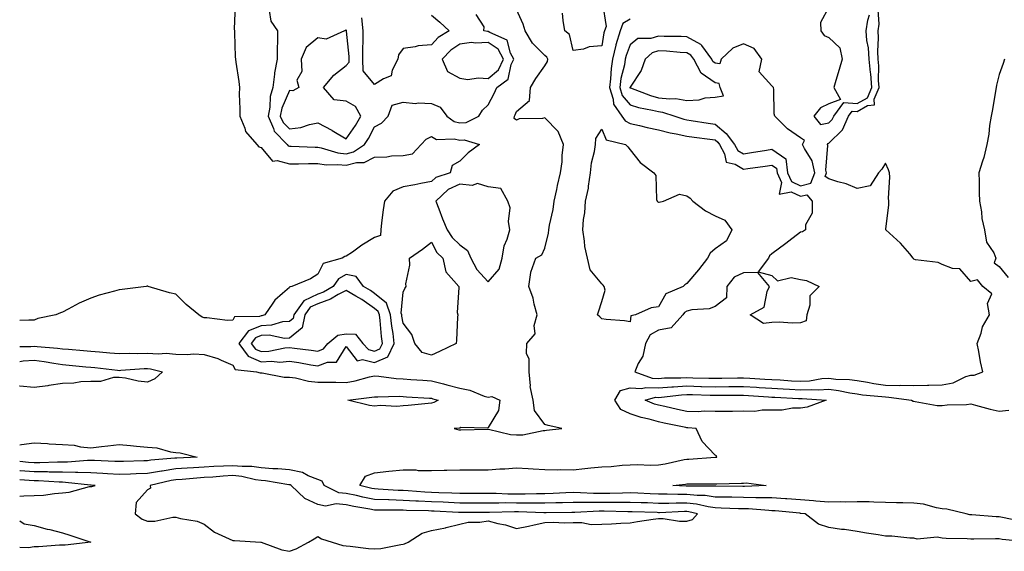
# Model space of a CAD drawing. Units: inches. Extents: x 865523 to 868163, y 7316378 to 7319018.
# Drawn here: x 865523 to 865870, y 7316569 to 7316756 of the extents above; entities that cross this region are included whole.
import ezdxf

# ---------------------------------------------------------------- set-up
doc = ezdxf.new("R2010")
doc.units = ezdxf.units.IN
doc.header["$MEASUREMENT"] = 0
doc.layers.add('Contour_86557316', color=7, linetype='Continuous', true_color=0xf48fa0)

msp = doc.modelspace()

# ---------------------------------------------------------------- linework, layer by layer
at = {"layer": 'Contour_86557316'}
for points in [[(865598.96, 7316761.01, 3409), (865598.57, 7316752.44, 3409), (865598.66, 7316751.92, 3409), (865598.72, 7316751.25, 3409), (865598.93, 7316742.8, 3409), (865599.02, 7316741.92, 3409), (865599.13, 7316740.85, 3409), (865600.22, 7316734.09, 3409), (865600.41, 7316731.92, 3409), (865600.34, 7316729.63, 3409), (865600.58, 7316724.45, 3409), (865600.51, 7316721.92, 3409), (865602.29, 7316717.68, 3409), (865602.55, 7316716.42, 3409), (865606.59, 7316711.92, 3409), (865607.26, 7316711.13, 3409), (865608.05, 7316710.88, 3409), (865612.12, 7316705.99, 3409), (865613.7, 7316706.27, 3409), (865618.05, 7316705.07, 3409), (865621.2, 7316705.07, 3409), (865624.71, 7316705.26, 3409), (865628.05, 7316705.27, 3409), (865630.93, 7316704.8, 3409), (865635.05, 7316704.92, 3409), (865638.05, 7316704.58, 3409), (865641.66, 7316705.52, 3409), (865644.37, 7316705.6, 3409), (865648.05, 7316707.49, 3409), (865652.36, 7316707.61, 3409), (865654.02, 7316707.9, 3409), (865658.05, 7316708.04, 3409), (865661.37, 7316708.59, 3409), (865664.47, 7316711.92, 3409), (865666.19, 7316713.78, 3409), (865668.05, 7316714.76, 3409), (865669.85, 7316713.72, 3409), (865676.05, 7316713.92, 3409), (865678.05, 7316713.4, 3409), (865679.65, 7316713.53, 3409), (865685.01, 7316711.92, 3409), (865680.98, 7316709, 3409), (865678.05, 7316706.03, 3409), (865675.4, 7316704.57, 3409), (865674.62, 7316701.92, 3409), (865669.62, 7316700.35, 3409), (865668.05, 7316698.9, 3409), (865664.34, 7316698.2, 3409), (865662.24, 7316697.73, 3409), (865658.05, 7316697.01, 3409), (865654.51, 7316695.46, 3409), (865651.49, 7316691.92, 3409), (865651.08, 7316688.89, 3409), (865650.51, 7316684.39, 3409), (865650.19, 7316681.92, 3409), (865650.09, 7316679.88, 3409), (865648.05, 7316679.16, 3409), (865643.54, 7316676.44, 3409), (865640.2, 7316674.07, 3409), (865638.05, 7316672.59, 3409), (865637.53, 7316672.44, 3409), (865636.62, 7316671.92, 3409), (865629.95, 7316670.02, 3409), (865628.05, 7316666.29, 3409), (865625.4, 7316664.58, 3409), (865618.89, 7316661.92, 3409), (865618.14, 7316661.83, 3409), (865618.05, 7316661.63, 3409), (865615.6, 7316659.47, 3409), (865612.84, 7316657.13, 3409), (865612.21, 7316656.08, 3409), (865609.38, 7316651.92, 3409), (865608.36, 7316651.61, 3409), (865608.05, 7316651.59, 3409), (865607.51, 7316651.38, 3409), (865598.68, 7316651.3, 3409), (865598.05, 7316650.14, 3409), (865596.16, 7316650.03, 3409), (865588.99, 7316650.97, 3409), (865588.05, 7316650.89, 3409), (865587.32, 7316651.19, 3409), (865586.09, 7316651.92, 3409), (865581.69, 7316655.56, 3409), (865578.05, 7316659.25, 3409), (865575.8, 7316659.66, 3409), (865568.24, 7316661.92, 3409), (865568.17, 7316662.04, 3409), (865568.05, 7316662.1, 3409), (865567.91, 7316662.06, 3409), (865567.55, 7316661.92, 3409), (865559.09, 7316660.88, 3409), (865558.05, 7316660.78, 3409), (865556.38, 7316660.26, 3409), (865551.03, 7316658.94, 3409), (865548.05, 7316657.81, 3409), (865543.91, 7316656.06, 3409), (865540.05, 7316653.92, 3409), (865538.05, 7316652.91, 3409), (865537.32, 7316652.65, 3409), (865535.75, 7316651.92, 3409), (865529.35, 7316650.62, 3409), (865528.05, 7316650.09, 3409), (865526.21, 7316650.07, 3409), (865523, 7316649.93, 3409)], [(865728.35, 7316761.62, 3408), (865729.58, 7316753.44, 3408), (865728.99, 7316751.92, 3408), (865728.78, 7316751.19, 3408), (865728.05, 7316746.65, 3408), (865723.66, 7316746.31, 3408), (865721.62, 7316745.48, 3408), (865718.05, 7316744.96, 3408), (865716.72, 7316750.59, 3408), (865715.08, 7316751.92, 3408), (865714.46, 7316755.51, 3408), (865714.28, 7316758.15, 3408)], [(865610.94, 7316759.03, 3410), (865611.44, 7316755.31, 3410), (865613.84, 7316751.92, 3410), (865613.84, 7316747.71, 3410), (865613.73, 7316746.24, 3410), (865613.74, 7316741.92, 3410), (865612.8, 7316737.17, 3410), (865612.8, 7316736.67, 3410), (865612.14, 7316731.92, 3410), (865611.22, 7316728.75, 3410), (865611.12, 7316724.99, 3410), (865610.53, 7316721.92, 3410), (865612.47, 7316717.5, 3410), (865612.68, 7316716.55, 3410), (865617.2, 7316711.92, 3410), (865617.61, 7316711.48, 3410), (865618.05, 7316711.36, 3410), (865618.61, 7316711.36, 3410), (865627.07, 7316710.93, 3410), (865628.05, 7316710.94, 3410), (865629.22, 7316710.75, 3410), (865635.1, 7316708.97, 3410), (865638.05, 7316708.63, 3410), (865640.65, 7316709.32, 3410), (865644.54, 7316711.92, 3410), (865645.94, 7316714.03, 3410), (865648.05, 7316718.15, 3410), (865650.51, 7316719.46, 3410), (865652.8, 7316721.92, 3410), (865654.27, 7316725.7, 3410), (865658.05, 7316726.81, 3410), (865662.48, 7316726.34, 3410), (865663.42, 7316726.55, 3410), (865668.05, 7316726.29, 3410), (865671.18, 7316725.05, 3410), (865673.49, 7316721.92, 3410), (865676.11, 7316719.98, 3410), (865678.05, 7316719.48, 3410), (865680.32, 7316719.65, 3410), (865684.81, 7316721.92, 3410), (865686, 7316723.98, 3410), (865688.05, 7316725.91, 3410), (865690.13, 7316729.84, 3410), (865691.07, 7316731.92, 3410), (865695.1, 7316734.87, 3410), (865696.21, 7316740.08, 3410), (865697.08, 7316741.92, 3410), (865695.95, 7316744.02, 3410), (865694.8, 7316748.67, 3410), (865688.66, 7316751.31, 3410), (865688.05, 7316751.71, 3410), (865687.83, 7316751.7, 3410), (865686.52, 7316751.92, 3410), (865686.65, 7316753.33, 3410), (865683.79, 7316757.66, 3410)], [(865668.05, 7316757.43, 3410), (865671.08, 7316754.95, 3410), (865674.32, 7316751.92, 3410), (865670.44, 7316749.53, 3410), (865668.05, 7316746.98, 3410), (865663.34, 7316746.63, 3410), (865662.37, 7316746.24, 3410), (865658.05, 7316745.64, 3410), (865656.46, 7316743.51, 3410), (865656.18, 7316741.92, 3410), (865654.22, 7316738.09, 3410), (865653.85, 7316736.11, 3410), (865651.19, 7316735.06, 3410), (865648.05, 7316732.98, 3410), (865643.98, 7316737.85, 3410), (865643.95, 7316741.92, 3410), (865643.91, 7316746.06, 3410), (865644.06, 7316747.94, 3410), (865644.02, 7316751.92, 3410), (865643.51, 7316756.46, 3410)], [(865708.05, 7316611.28, 3409), (865708.58, 7316611.39, 3409), (865714.02, 7316611.92, 3409), (865709.2, 7316613.07, 3409), (865708.05, 7316613.38, 3409), (865704.41, 7316618.28, 3409), (865703.9, 7316621.92, 3409), (865702.87, 7316626.74, 3409), (865702.94, 7316627.03, 3409), (865702.44, 7316631.92, 3409), (865702.49, 7316636.35, 3409), (865701.57, 7316638.39, 3409), (865701.69, 7316641.92, 3409), (865704.63, 7316645.34, 3409), (865704.3, 7316648.17, 3409), (865705.3, 7316651.92, 3409), (865704.25, 7316655.72, 3409), (865703.93, 7316657.8, 3409), (865702.33, 7316661.92, 3409), (865703.07, 7316666.91, 3409), (865703.12, 7316666.99, 3409), (865704.8, 7316671.92, 3409), (865706.91, 7316673.06, 3409), (865708.05, 7316675.43, 3409), (865709.29, 7316680.68, 3409), (865709.4, 7316681.92, 3409), (865709.69, 7316683.56, 3409), (865710.9, 7316689.07, 3409), (865711.35, 7316691.92, 3409), (865712.23, 7316696.1, 3409), (865712.46, 7316697.51, 3409), (865713.52, 7316701.92, 3409), (865714.17, 7316705.8, 3409), (865714.14, 7316708.01, 3409), (865714.62, 7316711.92, 3409), (865712.66, 7316716.53, 3409), (865708.05, 7316721.33, 3409), (865707.24, 7316721.11, 3409), (865698.99, 7316720.98, 3409), (865698.05, 7316720.44, 3409), (865697.19, 7316721.06, 3409), (865697.33, 7316721.92, 3409), (865697.57, 7316722.4, 3409), (865698.05, 7316723.53, 3409), (865702.58, 7316727.38, 3409), (865702.91, 7316731.92, 3409), (865704.9, 7316735.07, 3409), (865708.05, 7316739.6, 3409), (865708.91, 7316741.06, 3409), (865709.05, 7316741.92, 3409), (865708.73, 7316742.6, 3409), (865708.05, 7316743.2, 3409), (865703.69, 7316747.56, 3409), (865701.04, 7316751.92, 3409), (865700.43, 7316754.3, 3409), (865698.05, 7316759.35, 3409)], [(865738.05, 7316756.05, 3409), (865735.52, 7316754.44, 3409), (865734.56, 7316751.92, 3409), (865733.08, 7316746.95, 3409), (865733.07, 7316746.91, 3409), (865731.87, 7316741.92, 3409), (865731.33, 7316738.64, 3409), (865731.19, 7316735.06, 3409), (865730.77, 7316731.92, 3409), (865732.06, 7316727.91, 3409), (865732.17, 7316726.04, 3409), (865735.19, 7316721.92, 3409), (865736.33, 7316720.2, 3409), (865738.05, 7316719.29, 3409), (865741.42, 7316718.55, 3409), (865744.04, 7316717.91, 3409), (865748.05, 7316717.09, 3409), (865752.12, 7316715.99, 3409), (865754.26, 7316715.71, 3409), (865758.05, 7316714.89, 3409), (865760.64, 7316714.51, 3409), (865766.19, 7316713.79, 3409), (865768.05, 7316713.52, 3409), (865768.91, 7316712.78, 3409), (865769.58, 7316711.92, 3409), (865771.33, 7316708.64, 3409), (865771.85, 7316705.72, 3409), (865775.02, 7316704.95, 3409), (865778.05, 7316703.18, 3409), (865779.54, 7316703.41, 3409), (865785.66, 7316704.31, 3409), (865788.05, 7316704.68, 3409), (865789.68, 7316703.55, 3409), (865789.88, 7316701.92, 3409), (865791.38, 7316698.59, 3409), (865790.55, 7316694.42, 3409), (865794.76, 7316695.21, 3409), (865798.05, 7316693.69, 3409), (865800.35, 7316694.22, 3409), (865802.17, 7316691.92, 3409), (865802.17, 7316687.79, 3409), (865799.81, 7316683.68, 3409), (865799.81, 7316681.92, 3409), (865798.77, 7316681.2, 3409), (865798.05, 7316681.05, 3409), (865793.98, 7316677.85, 3409), (865792.94, 7316677.03, 3409), (865788.05, 7316673.48, 3409), (865787.19, 7316672.78, 3409), (865786.83, 7316671.92, 3409), (865783.21, 7316667.08, 3409), (865788.05, 7316665.86, 3409), (865790.02, 7316663.89, 3409), (865794.85, 7316665.12, 3409), (865798.05, 7316664.39, 3409), (865800.18, 7316664.05, 3409), (865804.64, 7316661.92, 3409), (865801.36, 7316658.61, 3409), (865801.44, 7316655.31, 3409), (865800.34, 7316651.92, 3409), (865800.09, 7316649.88, 3409), (865798.05, 7316649.12, 3409), (865795.2, 7316649.07, 3409), (865790.6, 7316649.37, 3409), (865788.05, 7316649.32, 3409), (865785.02, 7316648.89, 3409), (865780.32, 7316651.92, 3409), (865785.34, 7316654.63, 3409), (865786.34, 7316660.21, 3409), (865787.17, 7316661.92, 3409), (865783.03, 7316666.9, 3409), (865778.05, 7316666.74, 3409), (865774.7, 7316665.27, 3409), (865772.11, 7316661.92, 3409), (865772.06, 7316657.91, 3409), (865768.05, 7316654.95, 3409), (865765.86, 7316654.11, 3409), (865759.83, 7316653.7, 3409), (865758.05, 7316653.27, 3409), (865757.21, 7316652.76, 3409), (865756.61, 7316651.92, 3409), (865752.57, 7316647.4, 3409), (865748.05, 7316646.54, 3409), (865745.07, 7316644.9, 3409), (865743.5, 7316641.92, 3409), (865742.55, 7316637.42, 3409), (865740.92, 7316634.79, 3409), (865739.69, 7316631.92, 3409), (865745.81, 7316629.68, 3409), (865748.05, 7316629.62, 3409), (865750.21, 7316629.76, 3409), (865755.9, 7316629.77, 3409), (865758.05, 7316629.9, 3409), (865760.13, 7316629.84, 3409), (865765.82, 7316629.69, 3409), (865768.05, 7316629.63, 3409), (865770.32, 7316629.65, 3409), (865775.92, 7316629.79, 3409), (865778.05, 7316629.82, 3409), (865780.29, 7316629.68, 3409), (865785.5, 7316629.38, 3409), (865788.05, 7316629.21, 3409), (865790.93, 7316629.04, 3409), (865794.91, 7316628.78, 3409), (865798.05, 7316628.59, 3409), (865801.23, 7316628.74, 3409), (865805.66, 7316629.53, 3409), (865808.05, 7316629.67, 3409), (865810.59, 7316629.38, 3409), (865815.34, 7316629.21, 3409), (865818.05, 7316628.83, 3409), (865821.7, 7316628.26, 3409), (865823.94, 7316627.81, 3409), (865828.05, 7316627.24, 3409), (865832.82, 7316627.15, 3409), (865833.34, 7316627.21, 3409), (865838.05, 7316627.1, 3409), (865842.81, 7316627.16, 3409), (865843.36, 7316627.23, 3409), (865848.05, 7316627.3, 3409), (865851.88, 7316628.09, 3409), (865856.36, 7316630.23, 3409), (865858.05, 7316630.78, 3409), (865859.23, 7316630.74, 3409), (865862.3, 7316631.92, 3409), (865861.51, 7316635.38, 3409), (865860.94, 7316639.03, 3409), (865860.36, 7316641.92, 3409), (865861.7, 7316645.57, 3409), (865862.17, 7316647.8, 3409), (865864.65, 7316651.92, 3409), (865863.97, 7316656, 3409), (865865.53, 7316659.4, 3409), (865862.34, 7316661.92, 3409), (865860.44, 7316664.31, 3409), (865858.05, 7316663.69, 3409), (865854.26, 7316668.13, 3409), (865851.68, 7316668.29, 3409), (865848.05, 7316669.67, 3409), (865846.54, 7316670.41, 3409), (865838.62, 7316671.34, 3409), (865838.05, 7316671.51, 3409), (865837.89, 7316671.76, 3409), (865837.83, 7316671.92, 3409), (865836.59, 7316673.38, 3409), (865833.37, 7316677.24, 3409), (865828.21, 7316681.92, 3409), (865828.2, 7316682.07, 3409), (865829.27, 7316690.7, 3409), (865829.2, 7316691.92, 3409), (865829.11, 7316692.97, 3409), (865829.57, 7316700.4, 3409), (865829.47, 7316701.92, 3409), (865829.15, 7316703.02, 3409), (865828.05, 7316705.35, 3409), (865826.77, 7316703.2, 3409), (865825.56, 7316701.92, 3409), (865822.63, 7316697.34, 3409), (865818.05, 7316696.46, 3409), (865814.21, 7316698.08, 3409), (865811.21, 7316698.76, 3409), (865808.05, 7316699.77, 3409), (865806.8, 7316700.67, 3409), (865807.27, 7316701.92, 3409), (865807.07, 7316702.9, 3409), (865807.72, 7316711.58, 3409), (865807.57, 7316711.92, 3409), (865807.72, 7316712.26, 3409), (865808.05, 7316712.32, 3409), (865812.85, 7316717.12, 3409), (865814.97, 7316721.92, 3409), (865816.28, 7316723.69, 3409), (865818.05, 7316723.55, 3409), (865821.75, 7316725.62, 3409), (865824.16, 7316725.81, 3409), (865824.01, 7316727.88, 3409), (865825.8, 7316731.92, 3409), (865825.59, 7316734.38, 3409), (865825.72, 7316739.59, 3409), (865825.46, 7316741.92, 3409), (865825.3, 7316744.67, 3409), (865825.61, 7316749.48, 3409), (865825.42, 7316751.92, 3409), (865825.78, 7316754.19, 3409), (865825.44, 7316759.31, 3409)], [(865808.05, 7316760.23, 3410), (865805.16, 7316754.82, 3410), (865805.21, 7316751.92, 3410), (865806.45, 7316750.31, 3410), (865808.05, 7316749.58, 3410), (865811.98, 7316745.86, 3410), (865812.75, 7316741.92, 3410), (865811.67, 7316738.3, 3410), (865810.55, 7316734.42, 3410), (865809.81, 7316731.92, 3410), (865812.21, 7316727.76, 3410), (865808.05, 7316726.24, 3410), (865805.15, 7316724.82, 3410), (865802.83, 7316721.92, 3410), (865805.11, 7316718.98, 3410), (865808.05, 7316719.52, 3410), (865809.25, 7316720.72, 3410), (865809.78, 7316721.92, 3410), (865813.31, 7316726.66, 3410), (865818.05, 7316726.3, 3410), (865821.66, 7316728.31, 3410), (865823.26, 7316731.92, 3410), (865822.85, 7316736.72, 3410), (865822.74, 7316737.23, 3410), (865822.23, 7316741.92, 3410), (865822, 7316745.87, 3410), (865821.47, 7316748.5, 3410), (865821.2, 7316751.92, 3410), (865821.81, 7316755.68, 3410), (865822.42, 7316757.55, 3410)], [(865869.98, 7316741.92, 3409), (865869.54, 7316740.43, 3409), (865868.05, 7316736.51, 3409), (865867.18, 7316732.79, 3409), (865866.99, 7316731.92, 3409), (865866.75, 7316730.62, 3409), (865865.73, 7316724.24, 3409), (865865.25, 7316721.92, 3409), (865864.69, 7316718.57, 3409), (865864.43, 7316715.54, 3409), (865863.71, 7316711.92, 3409), (865862.64, 7316707.33, 3409), (865862.17, 7316706.04, 3409), (865860.97, 7316701.92, 3409), (865861.04, 7316698.93, 3409), (865861.05, 7316694.92, 3409), (865861.12, 7316691.92, 3409), (865861.82, 7316688.16, 3409), (865861.94, 7316685.81, 3409), (865862.93, 7316681.92, 3409), (865863.67, 7316677.54, 3409), (865866.17, 7316673.8, 3409), (865866.95, 7316671.92, 3409), (865866.34, 7316670.21, 3409), (865868.05, 7316668.92, 3409), (865871.23, 7316665.1, 3409)], [(865523, 7316640.83, 3409), (865526.98, 7316640.85, 3409), (865528.05, 7316640.91, 3409), (865529.19, 7316640.78, 3409), (865536.37, 7316640.24, 3409), (865538.05, 7316640.02, 3409), (865540.15, 7316639.83, 3409), (865545.52, 7316639.4, 3409), (865548.05, 7316639.16, 3409), (865551.08, 7316638.89, 3409), (865554.77, 7316638.64, 3409), (865558.05, 7316638.34, 3409), (865561.52, 7316638.45, 3409), (865564.54, 7316638.4, 3409), (865568.05, 7316638.51, 3409), (865571.74, 7316638.22, 3409), (865574.59, 7316638.46, 3409), (865578.05, 7316638.09, 3409), (865582.01, 7316637.96, 3409), (865584.35, 7316638.22, 3409), (865588.05, 7316638.05, 3409), (865592.77, 7316636.64, 3409), (865593.98, 7316635.99, 3409), (865598.05, 7316634.24, 3409), (865598.86, 7316632.74, 3409), (865606.48, 7316631.92, 3409), (865607.73, 7316631.61, 3409), (865608.05, 7316631.56, 3409), (865608.39, 7316631.57, 3409), (865616.17, 7316630.05, 3409), (865618.05, 7316630.08, 3409), (865620.17, 7316629.81, 3409), (865624.79, 7316628.66, 3409), (865628.05, 7316628.33, 3409), (865631.71, 7316628.26, 3409), (865634.41, 7316628.28, 3409), (865638.05, 7316628.2, 3409), (865641.19, 7316628.78, 3409), (865646.27, 7316630.14, 3409), (865648.05, 7316630.51, 3409), (865649.55, 7316630.42, 3409), (865655.65, 7316629.52, 3409), (865658.05, 7316629.39, 3409), (865660.75, 7316629.21, 3409), (865665.08, 7316628.95, 3409), (865668.05, 7316628.76, 3409), (865672.31, 7316627.66, 3409), (865673.51, 7316627.37, 3409), (865678.05, 7316626.14, 3409), (865681.54, 7316625.41, 3409), (865686.61, 7316623.37, 3409), (865688.05, 7316622.95, 3409), (865689.34, 7316623.21, 3409), (865692.12, 7316621.92, 3409), (865691.72, 7316618.25, 3409), (865688.05, 7316612.37, 3409), (865687.91, 7316612.06, 3409), (865678.41, 7316612.28, 3409), (865678.05, 7316612.14, 3409), (865677.89, 7316612.08, 3409), (865676.11, 7316611.92, 3409), (865677.67, 7316611.53, 3409), (865678.05, 7316611.47, 3409), (865678.47, 7316611.5, 3409), (865687.88, 7316611.75, 3409), (865688.05, 7316611.76, 3409), (865688.22, 7316611.75, 3409), (865695.97, 7316609.84, 3409), (865698.05, 7316609.72, 3409), (865700.25, 7316609.72, 3409), (865707.41, 7316611.28, 3409), (865708.05, 7316611.28, 3409)], [(865523, 7316635.59, 3408), (865524.23, 7316635.73, 3408), (865528.05, 7316635.96, 3408), (865531.66, 7316635.53, 3408), (865535.05, 7316634.92, 3408), (865538.05, 7316634.52, 3408), (865540.43, 7316634.3, 3408), (865546.29, 7316633.68, 3408), (865548.05, 7316633.52, 3408), (865549.52, 7316633.39, 3408), (865557.48, 7316632.49, 3408), (865558.05, 7316632.43, 3408), (865558.58, 7316632.45, 3408), (865566.91, 7316633.06, 3408), (865568.05, 7316633.09, 3408), (865569.14, 7316633.01, 3408), (865573.33, 7316631.92, 3408), (865570.57, 7316629.4, 3408), (865568.05, 7316628.29, 3408)], [(865568.05, 7316628.29, 3408), (865564.7, 7316628.57, 3408), (865560.31, 7316629.66, 3408), (865558.05, 7316629.91, 3408), (865556.07, 7316629.94, 3408), (865551.45, 7316628.52, 3408), (865548.05, 7316628.55, 3408), (865544.54, 7316628.41, 3408), (865542.04, 7316627.93, 3408), (865538.05, 7316627.82, 3408), (865533.22, 7316627.09, 3408), (865532.95, 7316627.02, 3408), (865528.05, 7316626.44, 3408), (865523.05, 7316626.92, 3408), (865523, 7316626.93, 3408)], [(865875.54, 7316579.41, 3408), (865869.26, 7316580.71, 3408), (865868.05, 7316580.91, 3408), (865867.06, 7316580.93, 3408), (865858.4, 7316581.57, 3408), (865858.05, 7316581.58, 3408), (865857.74, 7316581.61, 3408), (865856.42, 7316581.92, 3408), (865849.67, 7316583.54, 3408), (865848.05, 7316583.67, 3408), (865845.97, 7316584, 3408), (865841.45, 7316585.32, 3408), (865838.05, 7316585.71, 3408), (865834.1, 7316585.87, 3408), (865831.9, 7316585.77, 3408), (865828.05, 7316585.95, 3408), (865823.97, 7316586, 3408), (865822.26, 7316586.13, 3408), (865818.05, 7316586.18, 3408), (865813.91, 7316586.06, 3408), (865812.31, 7316586.18, 3408), (865808.05, 7316586.08, 3408), (865803.54, 7316586.43, 3408), (865802.66, 7316586.53, 3408), (865798.05, 7316586.87, 3408), (865793.33, 7316587.2, 3408), (865792.75, 7316587.22, 3408), (865788.05, 7316587.53, 3408), (865783.75, 7316587.62, 3408), (865782.41, 7316587.56, 3408), (865778.05, 7316587.64, 3408), (865773.88, 7316587.75, 3408), (865772.21, 7316587.76, 3408), (865768.05, 7316587.86, 3408), (865764.48, 7316588.35, 3408), (865761.63, 7316588.34, 3408), (865758.05, 7316588.72, 3408), (865754.85, 7316588.72, 3408), (865751.09, 7316588.88, 3408), (865748.05, 7316588.88, 3408), (865745.12, 7316588.99, 3408), (865740.79, 7316589.18, 3408), (865738.05, 7316589.28, 3408), (865735.39, 7316589.26, 3408), (865730.88, 7316589.09, 3408), (865728.05, 7316589.06, 3408), (865725.21, 7316589.08, 3408), (865720.59, 7316589.38, 3408), (865718.05, 7316589.4, 3408), (865715.44, 7316589.31, 3408), (865710.92, 7316589.05, 3408), (865708.05, 7316588.96, 3408), (865705.09, 7316588.96, 3408), (865701.14, 7316588.83, 3408), (865698.05, 7316588.83, 3408), (865695, 7316588.87, 3408), (865690.88, 7316589.09, 3408), (865688.05, 7316589.12, 3408), (865685.24, 7316589.11, 3408), (865680.9, 7316589.07, 3408), (865678.05, 7316589.05, 3408), (865675.31, 7316589.18, 3408), (865670.62, 7316589.35, 3408), (865668.05, 7316589.46, 3408), (865665.71, 7316589.58, 3408), (865659.92, 7316590.05, 3408), (865658.05, 7316590.14, 3408), (865656.33, 7316590.2, 3408), (865649.3, 7316590.67, 3408), (865648.05, 7316590.71, 3408), (865647.04, 7316590.91, 3408), (865642.81, 7316591.92, 3408), (865644.8, 7316595.17, 3408), (865648.05, 7316596.37, 3408), (865653.02, 7316596.95, 3408), (865653.08, 7316596.95, 3408), (865658.05, 7316597.4, 3408), (865662.56, 7316597.41, 3408), (865663.37, 7316597.24, 3408), (865668.05, 7316597.24, 3408), (865672.6, 7316597.36, 3408), (865673.48, 7316597.35, 3408), (865678.05, 7316597.46, 3408), (865682.51, 7316597.46, 3408), (865683.61, 7316597.48, 3408), (865688.05, 7316597.48, 3408), (865692.2, 7316597.77, 3408), (865693.96, 7316597.82, 3408), (865698.05, 7316598.09, 3408), (865702.12, 7316597.85, 3408), (865703.88, 7316597.76, 3408), (865708.05, 7316597.51, 3408), (865712.55, 7316597.42, 3408), (865713.63, 7316597.5, 3408), (865718.05, 7316597.4, 3408), (865722.09, 7316597.88, 3408), (865724.21, 7316598.08, 3408), (865728.05, 7316598.51, 3408), (865731.39, 7316598.58, 3408), (865735.22, 7316599.09, 3408), (865738.05, 7316599.16, 3408), (865740.71, 7316599.25, 3408), (865745.2, 7316599.07, 3408), (865748.05, 7316599.17, 3408), (865750.43, 7316599.54, 3408), (865757.16, 7316601.03, 3408), (865758.05, 7316601.19, 3408), (865758.76, 7316601.21, 3408), (865767.97, 7316601.84, 3408), (865768.05, 7316601.84, 3408), (865768.12, 7316601.85, 3408), (865768.67, 7316601.92, 3408), (865768.53, 7316602.4, 3408), (865768.05, 7316602.64, 3408), (865763.47, 7316607.34, 3408), (865761.37, 7316611.92, 3408), (865758.35, 7316612.22, 3408), (865758.05, 7316612.23, 3408), (865757.66, 7316612.31, 3408), (865750.02, 7316613.89, 3408), (865748.05, 7316614.32, 3408), (865744.72, 7316615.26, 3408), (865741.95, 7316615.82, 3408), (865738.05, 7316617.17, 3408), (865734.84, 7316618.71, 3408), (865732.71, 7316621.92, 3408), (865734.63, 7316625.34, 3408), (865738.05, 7316626.24, 3408), (865742.13, 7316626, 3408), (865743.56, 7316626.41, 3408), (865748.05, 7316626.27, 3408), (865752.71, 7316626.58, 3408), (865753.31, 7316626.66, 3408), (865758.05, 7316626.94, 3408), (865762.92, 7316626.79, 3408), (865763.18, 7316626.79, 3408), (865768.05, 7316626.65, 3408), (865772.83, 7316626.7, 3408), (865773.27, 7316626.7, 3408), (865778.05, 7316626.75, 3408), (865782.6, 7316626.47, 3408), (865783.57, 7316626.4, 3408), (865788.05, 7316626.12, 3408), (865792.01, 7316625.88, 3408), (865794.2, 7316625.77, 3408), (865798.05, 7316625.55, 3408), (865801.85, 7316625.72, 3408), (865804.43, 7316625.54, 3408), (865808.05, 7316625.76, 3408), (865811.49, 7316625.36, 3408), (865815.48, 7316624.49, 3408), (865818.05, 7316624.13, 3408), (865819.96, 7316623.83, 3408), (865826.72, 7316623.25, 3408), (865828.05, 7316623.07, 3408), (865829.18, 7316623.05, 3408), (865837.15, 7316621.92, 3408), (865837.73, 7316621.6, 3408), (865838.05, 7316621.54, 3408), (865838.45, 7316621.52, 3408), (865846.24, 7316620.11, 3408), (865848.05, 7316620.02, 3408), (865849.73, 7316620.24, 3408), (865856.6, 7316620.47, 3408), (865858.05, 7316620.63, 3408), (865859.77, 7316620.21, 3408), (865864.86, 7316618.73, 3408), (865868.05, 7316618.02, 3408), (865871.53, 7316618.44, 3408)], [(865523, 7316606.2, 3408), (865523.6, 7316606.37, 3408), (865528.05, 7316606.91, 3408), (865532.79, 7316606.67, 3408), (865533.37, 7316606.6, 3408), (865538.05, 7316606.32, 3408), (865542.17, 7316606.05, 3408), (865544.46, 7316605.51, 3408), (865548.05, 7316605.18, 3408), (865551.77, 7316605.64, 3408), (865554.09, 7316605.88, 3408), (865558.05, 7316606.39, 3408), (865562.08, 7316605.95, 3408), (865564.18, 7316605.79, 3408), (865568.05, 7316605.4, 3408), (865571.28, 7316605.15, 3408), (865576.19, 7316603.78, 3408), (865578.05, 7316603.57, 3408), (865579.55, 7316603.42, 3408), (865585.53, 7316601.92, 3408), (865578.39, 7316601.58, 3408), (865578.05, 7316601.55, 3408)], [(865578.05, 7316601.55, 3408), (865577.62, 7316601.49, 3408), (865569.17, 7316600.8, 3408), (865568.05, 7316600.61, 3408), (865566.69, 7316600.56, 3408), (865559.61, 7316600.36, 3408), (865558.05, 7316600.3, 3408), (865556.53, 7316600.4, 3408), (865549.3, 7316600.67, 3408), (865548.05, 7316600.75, 3408), (865546.89, 7316600.76, 3408), (865539.84, 7316600.13, 3408), (865538.05, 7316600.15, 3408), (865536.29, 7316600.16, 3408), (865530.1, 7316599.87, 3408), (865528.05, 7316599.89, 3408), (865526.16, 7316600.04, 3408), (865523, 7316600.36, 3408)], [(865877.86, 7316572.11, 3409), (865869.1, 7316572.97, 3409), (865868.05, 7316573.15, 3409), (865866.79, 7316573.17, 3409), (865859.14, 7316573.01, 3409), (865858.05, 7316573.04, 3409), (865856.79, 7316573.18, 3409), (865849.38, 7316573.25, 3409), (865848.05, 7316573.43, 3409), (865846.21, 7316573.76, 3409), (865839.15, 7316573.02, 3409), (865838.05, 7316573.43, 3409), (865836.56, 7316573.41, 3409), (865830.24, 7316574.11, 3409), (865828.05, 7316574.09, 3409), (865825.41, 7316574.56, 3409), (865821.3, 7316575.17, 3409), (865818.05, 7316575.78, 3409), (865813.58, 7316576.39, 3409), (865812.55, 7316576.42, 3409), (865808.05, 7316577.19, 3409), (865804.45, 7316578.32, 3409), (865799.71, 7316581.92, 3409), (865798.22, 7316582.1, 3409), (865798.05, 7316582.11, 3409), (865797.85, 7316582.12, 3409), (865789.11, 7316582.97, 3409), (865788.05, 7316583.04, 3409), (865786.9, 7316583.07, 3409), (865779.79, 7316583.66, 3409), (865778.05, 7316583.69, 3409), (865776.23, 7316583.74, 3409), (865770.11, 7316583.99, 3409), (865768.05, 7316584.03, 3409), (865765.6, 7316584.37, 3409), (865761.48, 7316585.35, 3409), (865758.05, 7316585.72, 3409), (865754.25, 7316585.72, 3409), (865751.74, 7316585.61, 3409), (865748.05, 7316585.61, 3409), (865744.21, 7316585.76, 3409), (865741.97, 7316585.84, 3409), (865738.05, 7316585.99, 3409), (865734.02, 7316585.95, 3409), (865732.12, 7316585.99, 3409), (865728.05, 7316585.95, 3409), (865723.99, 7316585.98, 3409), (865722.01, 7316585.88, 3409), (865718.05, 7316585.91, 3409), (865714.19, 7316585.78, 3409), (865711.9, 7316585.77, 3409), (865708.05, 7316585.65, 3409), (865704.32, 7316585.65, 3409), (865701.86, 7316585.73, 3409), (865698.05, 7316585.73, 3409), (865694.2, 7316585.77, 3409), (865691.84, 7316585.71, 3409), (865688.05, 7316585.75, 3409), (865684.23, 7316585.74, 3409), (865681.87, 7316585.74, 3409), (865678.05, 7316585.72, 3409), (865674.07, 7316585.9, 3409), (865672.14, 7316586.01, 3409), (865668.05, 7316586.19, 3409), (865663.56, 7316586.41, 3409), (865662.56, 7316586.43, 3409), (865658.05, 7316586.66, 3409), (865653.15, 7316586.82, 3409), (865652.95, 7316586.82, 3409), (865648.05, 7316587, 3409), (865643.93, 7316587.8, 3409), (865641.61, 7316588.36, 3409), (865638.05, 7316589.11, 3409), (865635.49, 7316589.36, 3409), (865630.31, 7316591.92, 3409), (865629.53, 7316593.4, 3409), (865628.05, 7316594.01, 3409), (865624.66, 7316595.31, 3409), (865622.62, 7316596.5, 3409), (865618.05, 7316597.41, 3409), (865613.93, 7316597.8, 3409), (865612.14, 7316597.83, 3409), (865608.05, 7316598.17, 3409), (865604.74, 7316598.6, 3409), (865601.42, 7316598.55, 3409), (865598.05, 7316598.89, 3409), (865594.82, 7316598.69, 3409), (865591.39, 7316598.58, 3409), (865588.05, 7316598.36, 3409), (865584.24, 7316598.11, 3409), (865581.97, 7316598, 3409), (865578.05, 7316597.74, 3409), (865573.14, 7316597.01, 3409), (865572.97, 7316597, 3409), (865568.05, 7316596.14, 3409), (865563.98, 7316595.99, 3409), (865562.02, 7316595.89, 3409), (865558.05, 7316595.74, 3409), (865553.97, 7316596, 3409), (865552.27, 7316596.14, 3409), (865548.05, 7316596.4, 3409), (865543.52, 7316596.45, 3409), (865542.67, 7316596.54, 3409), (865538.05, 7316596.59, 3409), (865533.34, 7316596.63, 3409), (865532.8, 7316596.67, 3409), (865528.05, 7316596.71, 3409), (865523.21, 7316597.08, 3409), (865523, 7316597.1, 3409)], [(865548.05, 7316591.57, 3410), (865548.46, 7316591.51, 3410), (865549.61, 7316591.92, 3410), (865548.17, 7316592.04, 3410), (865548.05, 7316592.05, 3410), (865547.92, 7316592.05, 3410), (865539.15, 7316593.02, 3410), (865538.05, 7316593.03, 3410), (865536.93, 7316593.04, 3410), (865529.65, 7316593.52, 3410), (865528.05, 7316593.54, 3410), (865526.3, 7316593.67, 3410), (865523, 7316593.85, 3410)], [(865523, 7316588.13, 3410), (865524.41, 7316588.28, 3410), (865528.05, 7316588.39, 3410), (865531.41, 7316588.56, 3410), (865535.26, 7316589.13, 3410), (865538.05, 7316589.3, 3410), (865540.44, 7316589.54, 3410), (865547.64, 7316591.51, 3410), (865548.05, 7316591.57, 3410)], [(865523, 7316579.47, 3409), (865524.59, 7316578.46, 3409), (865528.05, 7316577.85, 3409), (865532.72, 7316576.59, 3409), (865533.57, 7316576.4, 3409), (865538.05, 7316575.26, 3409), (865540.61, 7316574.48, 3409), (865548.01, 7316571.92, 3409), (865539.08, 7316570.89, 3409), (865538.05, 7316570.89, 3409), (865537, 7316570.87, 3409), (865529.59, 7316570.38, 3409), (865528.05, 7316570.34, 3409), (865526.16, 7316570.03, 3409), (865523, 7316570.14, 3409)]]:
    msp.add_polyline3d(points, dxfattribs=at)
for points in [[(865638.05, 7316713.91, 3411), (865641.33, 7316718.64, 3411), (865643.14, 7316721.92, 3411), (865641.34, 7316725.22, 3411), (865638.05, 7316727.13, 3411), (865633.8, 7316727.67, 3411), (865629.98, 7316731.92, 3411), (865633.68, 7316736.29, 3411), (865638.05, 7316739.69, 3411), (865639.04, 7316740.92, 3411), (865639.04, 7316741.92, 3411), (865639.03, 7316742.9, 3411), (865638.15, 7316751.82, 3411), (865638.15, 7316751.92, 3411), (865638.14, 7316752.01, 3411), (865638.05, 7316752.11, 3411), (865637.85, 7316752.12, 3411), (865637.42, 7316751.92, 3411), (865630.95, 7316749.02, 3411), (865628.05, 7316749.42, 3411), (865623.94, 7316746.04, 3411), (865622.22, 7316741.92, 3411), (865622.44, 7316737.54, 3411), (865620.68, 7316734.55, 3411), (865621.33, 7316731.92, 3411), (865619.19, 7316730.78, 3411), (865618.05, 7316730.94, 3411), (865615.33, 7316724.64, 3411), (865614.81, 7316721.92, 3411), (865615.79, 7316719.66, 3411), (865618.05, 7316717.37, 3411), (865622.1, 7316717.87, 3411), (865625.05, 7316718.92, 3411), (865628.05, 7316719.47, 3411), (865633.03, 7316716.9, 3411), (865633.13, 7316716.84, 3411)], [(865798.05, 7316697.41, 3410), (865801.71, 7316698.26, 3410), (865803.1, 7316701.92, 3410), (865802.24, 7316706.11, 3410), (865799.46, 7316710.51, 3410), (865798.85, 7316711.92, 3410), (865799.46, 7316713.34, 3410), (865798.05, 7316714.23, 3410), (865793.49, 7316717.36, 3410), (865789.07, 7316721.92, 3410), (865788.79, 7316722.66, 3410), (865788.69, 7316731.28, 3410), (865788.55, 7316731.92, 3410), (865788.3, 7316732.17, 3410), (865788.05, 7316732.6, 3410), (865783.56, 7316737.42, 3410), (865784.49, 7316741.92, 3410), (865781.78, 7316745.65, 3410), (865778.05, 7316747.37, 3410), (865774.2, 7316745.77, 3410), (865770.2, 7316741.92, 3410), (865769.71, 7316740.26, 3410), (865768.05, 7316740.55, 3410), (865767.24, 7316741.1, 3410), (865766.81, 7316741.92, 3410), (865763.29, 7316746.69, 3410), (865763.11, 7316746.98, 3410), (865762.92, 7316747.05, 3410), (865758.05, 7316749.79, 3410), (865756.02, 7316749.89, 3410), (865750.01, 7316749.96, 3410), (865748.05, 7316750.05, 3410), (865745.33, 7316749.2, 3410), (865740.82, 7316749.15, 3410), (865738.05, 7316746.92, 3410), (865736.7, 7316743.27, 3410), (865736.37, 7316741.92, 3410), (865736.04, 7316739.91, 3410), (865734.82, 7316735.15, 3410), (865734.39, 7316731.92, 3410), (865735.28, 7316729.15, 3410), (865738.05, 7316725.85, 3410), (865741.03, 7316724.9, 3410), (865745.96, 7316724.01, 3410), (865748.05, 7316723.48, 3410), (865749.45, 7316723.32, 3410), (865753.81, 7316721.92, 3410), (865756.95, 7316720.82, 3410), (865758.05, 7316720.59, 3410), (865759.61, 7316720.36, 3410), (865765.55, 7316719.42, 3410), (865768.05, 7316719.07, 3410), (865771.89, 7316715.76, 3410), (865774.88, 7316711.92, 3410), (865775.98, 7316709.85, 3410), (865778.05, 7316708.65, 3410), (865780.88, 7316709.09, 3410), (865786.08, 7316709.95, 3410), (865788.05, 7316710.26, 3410), (865792.96, 7316706.83, 3410), (865793.57, 7316701.92, 3410), (865794.97, 7316698.83, 3410)], [(865688.05, 7316735.11, 3411), (865691.75, 7316738.22, 3411), (865693.49, 7316741.92, 3411), (865691.59, 7316745.46, 3411), (865688.05, 7316747.83, 3411), (865683.64, 7316747.51, 3411), (865682.23, 7316747.75, 3411), (865678.05, 7316747.23, 3411), (865674.9, 7316745.07, 3411), (865671.89, 7316741.92, 3411), (865673.69, 7316737.56, 3411), (865678.05, 7316735.21, 3411), (865680.87, 7316734.74, 3411), (865684.55, 7316735.42, 3411)], [(865768.05, 7316728.61, 3411), (865770.97, 7316729, 3411), (865769.75, 7316731.92, 3411), (865769.48, 7316733.35, 3411), (865768.05, 7316733.59, 3411), (865763.12, 7316736.99, 3411), (865760.55, 7316741.92, 3411), (865759.49, 7316743.36, 3411), (865758.05, 7316744.17, 3411), (865755.68, 7316744.29, 3411), (865750.84, 7316744.71, 3411), (865748.05, 7316744.84, 3411), (865745.83, 7316744.15, 3411), (865743.33, 7316741.92, 3411), (865741.99, 7316737.97, 3411), (865738.05, 7316732.11, 3411), (865738.01, 7316731.96, 3411), (865738.01, 7316731.92, 3411), (865738.02, 7316731.89, 3411), (865738.05, 7316731.85, 3411), (865738.15, 7316731.82, 3411), (865745.22, 7316729.09, 3411), (865748.05, 7316728.37, 3411), (865752.04, 7316727.93, 3411), (865754.18, 7316728.05, 3411), (865758.05, 7316727.43, 3411), (865762.38, 7316727.59, 3411), (865764.49, 7316728.36, 3411)], [(865738.05, 7316649.56, 3408), (865736.04, 7316649.9, 3408), (865729.65, 7316650.31, 3408), (865728.05, 7316650.55, 3408), (865727.39, 7316651.27, 3408), (865726.6, 7316651.92, 3408), (865726.96, 7316653.01, 3408), (865728.05, 7316656.67, 3408), (865729.3, 7316660.67, 3408), (865728.89, 7316661.92, 3408), (865728.53, 7316662.4, 3408), (865728.05, 7316662.89, 3408), (865723.97, 7316667.84, 3408), (865723.02, 7316671.92, 3408), (865722.15, 7316676.02, 3408), (865722.04, 7316677.93, 3408), (865721.38, 7316681.92, 3408), (865721.63, 7316685.49, 3408), (865722.1, 7316687.87, 3408), (865722.31, 7316691.92, 3408), (865723.38, 7316696.59, 3408), (865723.39, 7316697.26, 3408), (865724.15, 7316701.92, 3408), (865724.51, 7316705.46, 3408), (865725.52, 7316709.39, 3408), (865725.87, 7316711.92, 3408), (865726.01, 7316713.96, 3408), (865728.05, 7316717.25, 3408), (865729.63, 7316713.5, 3408), (865736.41, 7316711.92, 3408), (865737.23, 7316711.1, 3408), (865738.05, 7316710, 3408), (865741.66, 7316705.53, 3408), (865746.47, 7316701.92, 3408), (865747.15, 7316701.02, 3408), (865747.38, 7316692.59, 3408), (865747.59, 7316691.92, 3408), (865747.84, 7316691.71, 3408), (865748.05, 7316691.66, 3408), (865748.32, 7316691.65, 3408), (865749.8, 7316691.92, 3408), (865755.5, 7316694.46, 3408), (865758.05, 7316693.79, 3408), (865759.19, 7316693.06, 3408), (865760.2, 7316691.92, 3408), (865764.67, 7316688.54, 3408), (865768.05, 7316686.81, 3408), (865771.42, 7316685.29, 3408), (865773.86, 7316681.92, 3408), (865772.01, 7316677.96, 3408), (865768.05, 7316675.21, 3408), (865766.28, 7316673.69, 3408), (865765.32, 7316671.92, 3408), (865762.15, 7316667.82, 3408), (865758.05, 7316662.96, 3408), (865757.4, 7316662.57, 3408), (865756.72, 7316661.92, 3408), (865750.67, 7316659.3, 3408), (865748.05, 7316654.75, 3408), (865745.49, 7316654.48, 3408), (865740, 7316651.92, 3408), (865738.31, 7316651.66, 3408)], [(865688.05, 7316663.54, 3410), (865691.89, 7316668.08, 3410), (865692.93, 7316671.92, 3410), (865693.7, 7316676.27, 3410), (865694.7, 7316678.58, 3410), (865695.63, 7316681.92, 3410), (865695.16, 7316684.82, 3410), (865695.76, 7316689.63, 3410), (865694.98, 7316691.92, 3410), (865692.55, 7316696.42, 3410), (865688.05, 7316697.06, 3410), (865684.32, 7316698.19, 3410), (865682.44, 7316697.53, 3410), (865678.05, 7316697.97, 3410), (865673.95, 7316696.02, 3410), (865669.64, 7316691.92, 3410), (865670.66, 7316689.31, 3410), (865671.91, 7316685.78, 3410), (865673.6, 7316681.92, 3410), (865675.32, 7316679.19, 3410), (865678.05, 7316676.54, 3410), (865680.79, 7316674.66, 3410), (865681.93, 7316671.92, 3410), (865684.09, 7316667.96, 3410)], [(865668.05, 7316637.74, 3409), (865664.83, 7316638.7, 3409), (865662.18, 7316641.92, 3409), (865661.19, 7316645.06, 3409), (865658.05, 7316649.07, 3409), (865657.68, 7316651.55, 3409), (865657.64, 7316651.92, 3409), (865657.42, 7316652.55, 3409), (865658.05, 7316659.89, 3409), (865658.71, 7316661.26, 3409), (865659.14, 7316661.92, 3409), (865659.06, 7316662.93, 3409), (865660.49, 7316669.48, 3409), (865660.39, 7316671.92, 3409), (865664.9, 7316675.07, 3409), (865668.05, 7316677.56, 3409), (865670.02, 7316673.89, 3409), (865672.08, 7316671.92, 3409), (865673.17, 7316667.04, 3409), (865675.99, 7316663.98, 3409), (865677.67, 7316661.92, 3409), (865677.77, 7316661.64, 3409), (865677.16, 7316652.81, 3409), (865677.33, 7316651.92, 3409), (865677.28, 7316651.15, 3409), (865676.9, 7316643.07, 3409), (865676.83, 7316641.92, 3409), (865670.93, 7316639.03, 3409)], [(865648.05, 7316635.18, 3410), (865652.73, 7316637.24, 3410), (865654.98, 7316641.92, 3410), (865654.54, 7316645.43, 3410), (865654.16, 7316648.03, 3410), (865653.7, 7316651.92, 3410), (865652.24, 7316656.11, 3410), (865648.05, 7316659.51, 3410), (865646.62, 7316660.49, 3410), (865644.09, 7316661.92, 3410), (865641.55, 7316665.42, 3410), (865638.05, 7316666.12, 3410), (865635.33, 7316664.64, 3410), (865633.41, 7316661.92, 3410), (865630.01, 7316659.96, 3410), (865628.05, 7316659.23, 3410), (865623.07, 7316656.91, 3410), (865619.55, 7316651.92, 3410), (865619.3, 7316650.67, 3410), (865618.05, 7316649.64, 3410), (865615.63, 7316649.5, 3410), (865611.69, 7316648.28, 3410), (865608.05, 7316648.15, 3410), (865603.59, 7316646.38, 3410), (865600.16, 7316641.92, 3410), (865603.55, 7316637.42, 3410), (865608.05, 7316635.41, 3410), (865611.74, 7316635.61, 3410), (865614.6, 7316635.37, 3410), (865618.05, 7316635.61, 3410), (865621.3, 7316635.17, 3410), (865625.58, 7316634.39, 3410), (865628.05, 7316634.02, 3410), (865631.46, 7316635.33, 3410), (865634.6, 7316635.37, 3410), (865638.05, 7316640.78, 3410), (865641.89, 7316635.76, 3410), (865643.72, 7316636.25, 3410)], [(865648.05, 7316639.21, 3411), (865649.93, 7316640.04, 3411), (865650.84, 7316641.92, 3411), (865650.53, 7316644.4, 3411), (865649.98, 7316649.99, 3411), (865649.75, 7316651.92, 3411), (865649.31, 7316653.18, 3411), (865648.05, 7316654.21, 3411), (865643.49, 7316657.36, 3411), (865641.47, 7316658.5, 3411), (865638.05, 7316660.53, 3411), (865635.26, 7316659.13, 3411), (865632.46, 7316657.51, 3411), (865628.05, 7316655.88, 3411), (865625.35, 7316654.62, 3411), (865623.46, 7316651.92, 3411), (865622.55, 7316647.42, 3411), (865618.05, 7316643.75, 3411), (865616.33, 7316643.64, 3411), (865610.94, 7316644.81, 3411), (865608.05, 7316644.71, 3411), (865606.06, 7316643.91, 3411), (865604.52, 7316641.92, 3411), (865606.04, 7316639.91, 3411), (865608.05, 7316639.01, 3411), (865610.81, 7316639.16, 3411), (865616.44, 7316640.31, 3411), (865618.05, 7316640.43, 3411), (865619.78, 7316640.19, 3411), (865625.71, 7316639.58, 3411), (865628.05, 7316639.24, 3411), (865629.99, 7316639.98, 3411), (865631.57, 7316641.92, 3411), (865635.1, 7316644.86, 3411), (865638.05, 7316645.25, 3411), (865641.29, 7316645.16, 3411), (865643.89, 7316641.92, 3411), (865645.87, 7316639.74, 3411)], [(865668.05, 7316620.88, 3408), (865666.9, 7316620.77, 3408), (865659.9, 7316620.07, 3408), (865658.05, 7316619.91, 3408), (865655.87, 7316619.75, 3408), (865649.95, 7316620.03, 3408), (865648.05, 7316619.84, 3408), (865646.21, 7316620.08, 3408), (865638.65, 7316621.92, 3408), (865647.01, 7316622.96, 3408), (865648.05, 7316623.17, 3408), (865649.23, 7316623.1, 3408), (865656.65, 7316623.32, 3408), (865658.05, 7316623.24, 3408), (865659.3, 7316623.17, 3408), (865667.33, 7316622.64, 3408), (865668.05, 7316622.6, 3408), (865668.59, 7316622.46, 3408), (865670.43, 7316621.92, 3408), (865668.88, 7316621.09, 3408)], [(865798.05, 7316619.11, 3407), (865795.25, 7316619.12, 3407), (865791.58, 7316618.39, 3407), (865788.05, 7316618.4, 3407), (865784.59, 7316618.46, 3407), (865781.97, 7316618, 3407), (865778.05, 7316618.04, 3407), (865774.14, 7316618.01, 3407), (865771.97, 7316618, 3407), (865768.05, 7316617.96, 3407), (865764.17, 7316618.03, 3407), (865762.08, 7316617.89, 3407), (865758.05, 7316617.96, 3407), (865754.78, 7316618.65, 3407), (865750.29, 7316619.67, 3407), (865748.05, 7316620.17, 3407), (865746.68, 7316620.55, 3407), (865743.38, 7316621.92, 3407), (865747.01, 7316622.96, 3407), (865748.05, 7316622.92, 3407), (865749.12, 7316622.99, 3407), (865756.11, 7316623.86, 3407), (865758.05, 7316623.97, 3407), (865760.04, 7316623.92, 3407), (865766.26, 7316623.71, 3407), (865768.05, 7316623.66, 3407), (865769.81, 7316623.68, 3407), (865776.3, 7316623.67, 3407), (865778.05, 7316623.69, 3407), (865779.72, 7316623.59, 3407), (865786.87, 7316623.11, 3407), (865788.05, 7316623.03, 3407), (865789.1, 7316622.96, 3407), (865797.43, 7316622.54, 3407), (865798.05, 7316622.5, 3407), (865798.66, 7316622.53, 3407), (865807.11, 7316621.92, 3407), (865800.44, 7316619.53, 3407)], [(865658.05, 7316571.23, 3410), (865658.6, 7316571.37, 3410), (865659.81, 7316571.92, 3410), (865664.84, 7316575.13, 3410), (865668.05, 7316576.11, 3410), (865672.98, 7316576.99, 3410), (865673.21, 7316577.08, 3410), (865678.05, 7316578.27, 3410), (865681.01, 7316578.96, 3410), (865685.11, 7316578.98, 3410), (865688.05, 7316579.45, 3410), (865691.4, 7316578.57, 3410), (865694.21, 7316578.08, 3410), (865698.05, 7316576.79, 3410), (865702.31, 7316577.66, 3410), (865704.26, 7316578.13, 3410), (865708.05, 7316578.95, 3410), (865710.99, 7316578.98, 3410), (865714.93, 7316578.8, 3410), (865718.05, 7316578.84, 3410), (865721.02, 7316578.95, 3410), (865724.31, 7316578.18, 3410), (865728.05, 7316578.26, 3410), (865731.55, 7316578.42, 3410), (865734.79, 7316578.65, 3410), (865738.05, 7316578.81, 3410), (865740.7, 7316579.26, 3410), (865746.14, 7316580.01, 3410), (865748.05, 7316580.31, 3410), (865749.72, 7316580.26, 3410), (865755.52, 7316579.39, 3410), (865758.05, 7316579.32, 3410), (865760, 7316579.97, 3410), (865761.77, 7316581.92, 3410), (865758.77, 7316582.64, 3410), (865758.05, 7316582.72, 3410), (865757.25, 7316582.72, 3410), (865748.47, 7316582.34, 3410), (865748.05, 7316582.34, 3410), (865747.61, 7316582.36, 3410), (865738.8, 7316582.67, 3410), (865738.05, 7316582.7, 3410), (865737.28, 7316582.69, 3410), (865728.97, 7316582.84, 3410), (865728.05, 7316582.83, 3410), (865727.13, 7316582.84, 3410), (865718.55, 7316582.42, 3410), (865718.05, 7316582.42, 3410), (865717.56, 7316582.41, 3410), (865708.48, 7316582.34, 3410), (865708.05, 7316582.34, 3410), (865707.64, 7316582.34, 3410), (865698.76, 7316582.63, 3410), (865698.05, 7316582.63, 3410), (865697.34, 7316582.63, 3410), (865688.51, 7316582.38, 3410), (865688.05, 7316582.39, 3410), (865687.58, 7316582.38, 3410), (865678.52, 7316582.39, 3410), (865678.05, 7316582.39, 3410), (865677.56, 7316582.41, 3410), (865669.01, 7316582.88, 3410), (865668.05, 7316582.92, 3410), (865667, 7316582.97, 3410), (865659.25, 7316583.12, 3410), (865658.05, 7316583.18, 3410), (865656.75, 7316583.22, 3410), (865649.36, 7316583.23, 3410), (865648.05, 7316583.28, 3410), (865646.36, 7316583.61, 3410), (865640.69, 7316584.56, 3410), (865638.05, 7316585.11, 3410), (865634.5, 7316585.47, 3410), (865630.76, 7316584.63, 3410), (865628.05, 7316585.2, 3410), (865623.5, 7316587.37, 3410), (865618.6, 7316591.92, 3410), (865618.25, 7316592.13, 3410), (865618.05, 7316592.16, 3410), (865617.78, 7316592.19, 3410), (865609.64, 7316593.51, 3410), (865608.05, 7316593.64, 3410), (865606.07, 7316593.9, 3410), (865601.24, 7316595.1, 3410), (865598.05, 7316595.43, 3410), (865594.74, 7316595.23, 3410), (865591, 7316594.87, 3410), (865588.05, 7316594.67, 3410), (865585.46, 7316594.51, 3410), (865580.19, 7316594.06, 3410), (865578.05, 7316593.92, 3410), (865576.31, 7316593.66, 3410), (865568.97, 7316591.92, 3410), (865569.05, 7316590.92, 3410), (865568.05, 7316590.41, 3410), (865564.05, 7316585.92, 3410), (865563.64, 7316581.92, 3410), (865566.18, 7316580.05, 3410), (865568.05, 7316579.35, 3410), (865570.63, 7316579.34, 3410), (865576.91, 7316580.78, 3410), (865578.05, 7316580.77, 3410), (865579.68, 7316580.29, 3410), (865585.54, 7316579.41, 3410), (865588.05, 7316578.27, 3410), (865591.62, 7316575.49, 3410), (865596.79, 7316573.18, 3410), (865598.05, 7316572.51, 3410), (865598.68, 7316572.55, 3410), (865607.99, 7316571.92, 3410), (865608.06, 7316571.92, 3410), (865615.4, 7316569.27, 3410), (865618.05, 7316568.77, 3410), (865620.38, 7316569.59, 3410), (865624.78, 7316571.92, 3410), (865626.77, 7316573.2, 3410), (865628.05, 7316573.99, 3410), (865629.32, 7316573.19, 3410), (865633.13, 7316571.92, 3410), (865636.9, 7316570.77, 3410), (865638.05, 7316570.68, 3410), (865639.4, 7316570.57, 3410), (865645.86, 7316569.73, 3410), (865648.05, 7316569.57, 3410), (865650.25, 7316569.72, 3410), (865657.29, 7316571.16, 3410)], [(865778.05, 7316591.59, 3407), (865777.73, 7316591.6, 3407), (865768.28, 7316591.69, 3407), (865768.05, 7316591.69, 3407), (865767.85, 7316591.72, 3407), (865758.27, 7316591.7, 3407), (865758.05, 7316591.72, 3407), (865757.85, 7316591.72, 3407), (865753.16, 7316591.92, 3407), (865757.57, 7316592.4, 3407), (865758.05, 7316592.49, 3407), (865758.63, 7316592.51, 3407), (865767.51, 7316592.46, 3407), (865768.05, 7316592.48, 3407), (865768.65, 7316592.52, 3407), (865777.25, 7316592.72, 3407), (865778.05, 7316592.79, 3407), (865778.97, 7316592.84, 3407), (865786.04, 7316591.92, 3407), (865778.39, 7316591.58, 3407)]]:
    msp.add_polyline3d(points, close=True, dxfattribs=at)

doc.saveas('drawing.dxf')
